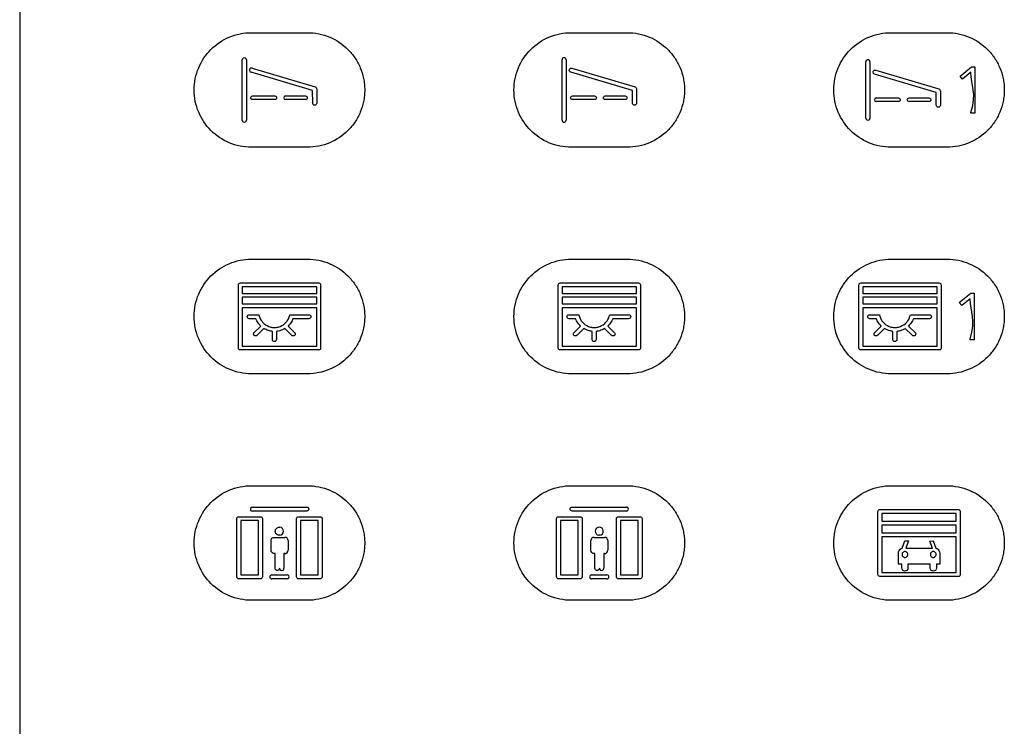
# Model space of a CAD drawing. Units: millimetres. Extents: x -353 to 284, y -100 to 111.
# Drawn here: x 149 to 222, y 2 to 55 of the extents above; entities that cross this region are included whole.
import ezdxf

# ---------------------------------------------------------------- set-up
doc = ezdxf.new("R2010")
doc.units = ezdxf.units.MM
doc.header["$LTSCALE"] = 23.1
doc.layers.get('0').update_dxf_attribs({"linetype": 'CONTINUOUS'})

msp = doc.modelspace()

# ---------------------------------------------------------------- linework, layer by layer
at = {"color": 7, "linetype": 'CONTINUOUS'}
for p, q in [((148.56, 99.521), (148.56, -99.561)), ((165.962, 54.052), (170.164, 54.052)), ((189.973, 54.052), (194.174, 54.052)), ((213.982, 54.052), (218.184, 54.052)), ((165.268, 47.485), (165.268, 52.016)), ((165.579, 52.016), (165.579, 47.485)), ((189.278, 47.485), (189.278, 52.016)), ((189.589, 52.016), (189.589, 47.485)), ((212.088, 47.635), (212.088, 51.866)), ((212.398, 51.866), (212.398, 47.635)), ((170.555, 49.705), (165.931, 51.091)), ((166.011, 51.392), (170.753, 49.974)), ((194.565, 49.705), (189.941, 51.091)), ((190.021, 51.392), (194.763, 49.974)), ((212.831, 51.241), (217.572, 49.825)), ((219.164, 50.793), (220.029, 51.499)), ((219.979, 51.085), (219.347, 50.565)), ((220.029, 51.499), (220.28, 51.499)), ((220.28, 51.499), (220.28, 48.002)), ((217.375, 49.555), (212.75, 50.941)), ((219.347, 50.565), (219.164, 50.793)), ((170.557, 48.765), (170.555, 49.705)), ((170.868, 49.825), (170.868, 48.765)), ((194.567, 48.765), (194.565, 49.705)), ((194.878, 49.825), (194.878, 48.765)), ((217.376, 48.615), (217.375, 49.555)), ((217.687, 49.675), (217.687, 48.615)), ((166.051, 49.299), (167.713, 49.299)), ((167.713, 49.027), (166.051, 49.027)), ((168.518, 49.299), (170.013, 49.299)), ((170.013, 49.027), (168.518, 49.027)), ((190.062, 49.299), (191.723, 49.299)), ((191.723, 49.027), (190.062, 49.027)), ((192.528, 49.299), (194.023, 49.299)), ((194.023, 49.027), (192.528, 49.027)), ((212.871, 49.149), (214.532, 49.149)), ((214.532, 48.877), (212.871, 48.877)), ((215.337, 49.149), (216.832, 49.149)), ((216.832, 48.877), (215.337, 48.877)), ((220.28, 48.002), (219.984, 48.002)), ((170.164, 45.449), (165.962, 45.449)), ((194.174, 45.449), (189.973, 45.449)), ((218.184, 45.449), (213.982, 45.449)), ((165.962, 37.045), (170.164, 37.045)), ((189.973, 37.045), (194.174, 37.045)), ((213.982, 37.045), (218.184, 37.045)), ((164.979, 30.377), (164.979, 35.11)), ((165.126, 35.26), (171.01, 35.26)), ((170.862, 34.96), (165.274, 34.96)), ((165.274, 34.96), (165.274, 34.481)), ((170.862, 34.481), (170.862, 34.96)), ((171.157, 35.11), (171.157, 30.377)), ((188.989, 30.377), (188.989, 35.11)), ((189.136, 35.26), (195.019, 35.26)), ((194.872, 34.96), (189.284, 34.96)), ((189.284, 34.96), (189.284, 34.481)), ((194.872, 34.481), (194.872, 34.96)), ((195.167, 35.11), (195.167, 30.377)), ((211.566, 30.377), (211.566, 35.11)), ((211.714, 35.26), (217.598, 35.26)), ((217.45, 34.96), (211.862, 34.96)), ((211.862, 34.96), (211.862, 34.481)), ((217.45, 34.481), (217.45, 34.96)), ((217.745, 35.11), (217.745, 30.377)), ((165.274, 34.481), (170.862, 34.481)), ((170.862, 34.182), (165.274, 34.182)), ((165.274, 34.182), (165.274, 33.703)), ((170.862, 33.703), (170.862, 34.182)), ((189.284, 34.481), (194.872, 34.481)), ((194.872, 34.182), (189.284, 34.182)), ((189.284, 34.182), (189.284, 33.703)), ((194.872, 33.703), (194.872, 34.182)), ((211.862, 34.481), (217.45, 34.481)), ((217.45, 34.182), (211.862, 34.182)), ((211.862, 34.182), (211.862, 33.703)), ((217.45, 33.703), (217.45, 34.182)), ((219.103, 33.786), (219.968, 34.492)), ((219.918, 34.078), (219.286, 33.559)), ((219.968, 34.492), (220.219, 34.492)), ((220.219, 34.492), (220.219, 30.995)), ((165.274, 33.703), (170.862, 33.703)), ((170.862, 33.403), (165.274, 33.403)), ((165.274, 33.403), (165.274, 30.527)), ((170.862, 30.527), (170.862, 33.403)), ((189.284, 33.703), (194.872, 33.703)), ((194.872, 33.403), (189.284, 33.403)), ((189.284, 33.403), (189.284, 30.527)), ((194.872, 30.527), (194.872, 33.403)), ((211.862, 33.703), (217.45, 33.703)), ((217.45, 33.403), (211.862, 33.403)), ((211.862, 33.403), (211.862, 30.527)), ((217.45, 30.527), (217.45, 33.403)), ((219.286, 33.559), (219.103, 33.786)), ((165.797, 32.876), (166.522, 32.876)), ((166.29, 32.576), (165.798, 32.576)), ((166.315, 32.515), (166.29, 32.576)), ((168.846, 32.876), (170.271, 32.876)), ((169.077, 32.576), (169.053, 32.515)), ((170.27, 32.576), (169.077, 32.576)), ((189.807, 32.876), (190.532, 32.876)), ((190.3, 32.576), (189.808, 32.576)), ((190.325, 32.515), (190.3, 32.576)), ((192.856, 32.876), (194.281, 32.876)), ((193.087, 32.576), (193.062, 32.515)), ((194.28, 32.576), (193.087, 32.576)), ((212.385, 32.876), (213.109, 32.876)), ((212.878, 32.576), (212.386, 32.576)), ((212.903, 32.515), (212.878, 32.576)), ((215.434, 32.876), (216.859, 32.876)), ((215.665, 32.576), (215.641, 32.515)), ((216.858, 32.576), (215.665, 32.576)), ((166.15, 31.524), (166.658, 32.028)), ((166.897, 31.842), (166.398, 31.343)), ((166.658, 32.028), (166.602, 32.08)), ((166.973, 31.796), (166.897, 31.842)), ((168.457, 31.833), (168.395, 31.796)), ((168.971, 31.343), (168.457, 31.833)), ((168.766, 32.08), (168.713, 32.025)), ((168.713, 32.025), (169.218, 31.524)), ((190.16, 31.524), (190.668, 32.028)), ((190.907, 31.842), (190.408, 31.343)), ((190.668, 32.028), (190.612, 32.08)), ((190.983, 31.796), (190.907, 31.842)), ((192.467, 31.833), (192.404, 31.796)), ((192.98, 31.343), (192.467, 31.833)), ((192.776, 32.08), (192.723, 32.025)), ((192.723, 32.025), (193.228, 31.524)), ((212.738, 31.524), (213.246, 32.028)), ((213.485, 31.842), (212.986, 31.343)), ((213.246, 32.028), (213.19, 32.08)), ((213.561, 31.796), (213.485, 31.842)), ((215.045, 31.833), (214.983, 31.796)), ((215.558, 31.343), (215.045, 31.833)), ((215.354, 32.08), (215.3, 32.025)), ((215.3, 32.025), (215.806, 31.524)), ((167.533, 31.625), (167.464, 31.633)), ((167.534, 30.991), (167.533, 31.625)), ((167.904, 31.633), (167.835, 31.625)), ((167.835, 31.625), (167.836, 31.004)), ((191.542, 31.625), (191.474, 31.633)), ((191.544, 30.991), (191.542, 31.625)), ((191.914, 31.633), (191.845, 31.625)), ((191.845, 31.625), (191.846, 31.004)), ((214.121, 31.625), (214.052, 31.633)), ((214.122, 30.991), (214.121, 31.625)), ((214.492, 31.633), (214.424, 31.625)), ((214.424, 31.625), (214.424, 31.004)), ((165.274, 30.527), (170.862, 30.527)), ((189.284, 30.527), (194.872, 30.527)), ((211.862, 30.527), (217.45, 30.527)), ((220.219, 30.995), (219.924, 30.995)), ((171.018, 30.227), (165.126, 30.227)), ((195.028, 30.227), (189.136, 30.227)), ((217.606, 30.227), (211.714, 30.227)), ((170.164, 28.442), (165.962, 28.442)), ((194.174, 28.442), (189.973, 28.442)), ((218.184, 28.442), (213.982, 28.442)), ((165.962, 20.038), (170.164, 20.038)), ((189.973, 20.038), (194.174, 20.038)), ((213.982, 20.038), (218.184, 20.038)), ((166.029, 18.433), (170.107, 18.433)), ((170.107, 18.133), (166.029, 18.133)), ((190.039, 18.433), (194.117, 18.433)), ((194.117, 18.133), (190.039, 18.133)), ((212.999, 13.37), (212.999, 18.103)), ((213.146, 18.253), (219.03, 18.253)), ((218.882, 17.954), (213.294, 17.954)), ((213.294, 17.954), (213.294, 17.375)), ((218.882, 17.375), (218.882, 17.954)), ((219.177, 18.103), (219.177, 13.37)), ((164.861, 13.19), (164.861, 17.563)), ((165.01, 17.713), (166.637, 17.713)), ((166.487, 17.413), (165.16, 17.413)), ((165.16, 17.413), (165.16, 13.34)), ((166.487, 13.34), (166.487, 17.413)), ((166.787, 17.563), (166.787, 13.19)), ((169.349, 13.19), (169.349, 17.563)), ((169.499, 17.713), (171.126, 17.713)), ((170.976, 17.413), (169.649, 17.413)), ((169.649, 17.413), (169.649, 13.34)), ((170.976, 13.34), (170.976, 17.413)), ((171.276, 17.563), (171.276, 13.19)), ((188.87, 13.19), (188.87, 17.563)), ((189.02, 17.713), (190.647, 17.713)), ((190.497, 17.413), (189.17, 17.413)), ((189.17, 17.413), (189.17, 13.34)), ((190.497, 13.34), (190.497, 17.413)), ((190.797, 17.563), (190.797, 13.19)), ((193.359, 13.19), (193.359, 17.563)), ((193.509, 17.713), (195.136, 17.713)), ((194.986, 17.413), (193.659, 17.413)), ((193.659, 17.413), (193.659, 13.34)), ((194.986, 13.34), (194.986, 17.413)), ((195.286, 17.563), (195.286, 13.19)), ((213.294, 17.375), (218.882, 17.375)), ((218.882, 17.074), (213.294, 17.074)), ((213.294, 17.074), (213.294, 16.495)), ((218.882, 16.495), (218.882, 17.074)), ((168.097, 16.313), (168.025, 16.313)), ((192.107, 16.313), (192.035, 16.313)), ((213.294, 16.495), (218.882, 16.495)), ((167.43, 15.186), (167.43, 15.917)), ((167.672, 16.158), (168.465, 16.158)), ((168.706, 15.917), (168.706, 15.186)), ((191.44, 15.186), (191.44, 15.917)), ((191.681, 16.158), (192.475, 16.158)), ((192.715, 15.917), (192.715, 15.186)), ((218.882, 16.196), (213.294, 16.196)), ((213.294, 16.196), (213.294, 13.52)), ((214.819, 15.346), (215.029, 15.895)), ((215.029, 15.895), (215.28, 15.895)), ((215.28, 15.895), (215.082, 15.352)), ((216.902, 15.877), (217.147, 15.895)), ((217.094, 15.352), (216.902, 15.877)), ((217.147, 15.895), (217.357, 15.346)), ((218.882, 13.52), (218.882, 16.196)), ((167.732, 13.84), (167.732, 14.941)), ((168.46, 14.941), (168.404, 14.941)), ((168.404, 14.941), (168.404, 13.84)), ((191.742, 13.84), (191.742, 14.941)), ((192.47, 14.941), (192.414, 14.941)), ((192.414, 14.941), (192.414, 13.84)), ((214.54, 14.138), (214.54, 14.985)), ((215.082, 15.352), (217.094, 15.352)), ((217.636, 14.985), (217.636, 14.138)), ((214.787, 14.138), (214.54, 14.138)), ((214.787, 13.867), (214.787, 14.138)), ((216.924, 14.138), (215.252, 14.138)), ((215.252, 14.138), (215.252, 13.867)), ((216.924, 13.867), (216.924, 14.138)), ((217.636, 14.138), (217.389, 14.138)), ((217.389, 14.138), (217.389, 13.867)), ((165.16, 13.34), (166.487, 13.34)), ((167.491, 13.34), (168.645, 13.34)), ((169.649, 13.34), (170.976, 13.34)), ((189.17, 13.34), (190.497, 13.34)), ((191.501, 13.34), (192.654, 13.34)), ((193.659, 13.34), (194.986, 13.34)), ((213.294, 13.52), (218.882, 13.52)), ((166.637, 13.04), (165.01, 13.04)), ((168.645, 13.04), (167.491, 13.04)), ((171.126, 13.04), (169.499, 13.04)), ((190.647, 13.04), (189.02, 13.04)), ((192.654, 13.04), (191.501, 13.04)), ((195.136, 13.04), (193.509, 13.04)), ((219.037, 13.22), (213.146, 13.22)), ((170.164, 11.434), (165.962, 11.434)), ((194.174, 11.434), (189.973, 11.434)), ((218.184, 11.434), (213.982, 11.434))]:
    msp.add_line(p, q, dxfattribs=at)
for centre, radius, start, end in [((165.424, 52.016), 0.155, 359.98533, 180.01468), ((189.433, 52.016), 0.156, 0.04884, 179.9512), ((212.243, 51.866), 0.155, 0.03059, 179.96938), ((165.971, 51.241), 0.156, 75.0875, 254.97318), ((168.518, 49.163), 0.136, 90.0063, 269.9937), ((212.871, 49.013), 0.136, 90.07445, 269.92558), ((165.424, 47.485), 0.155, 179.98534, 0.01465), ((189.433, 47.485), 0.156, 180.0488, 359.95116), ((212.243, 47.635), 0.155, 179.92181, 0.07813), ((166.029, 18.283), 0.15, 89.98411, 270.01589), ((194.117, 18.283), 0.15, 270.04113, 89.95887), ((168.061, 16.618), 0.307, 276.75858, 82.35944), ((192.071, 16.618), 0.307, 276.69891, 263.23756), ((168.465, 15.918), 0.24, 359.94691, 90.05309), ((191.681, 15.917), 0.241, 89.93495, 179.98303), ((192.475, 15.918), 0.24, 359.94691, 90.05309), ((168.46, 15.186), 0.245, 269.92583, 0.07417), ((192.47, 15.186), 0.246, 269.97727, 0.02273), ((167.491, 13.19), 0.15, 90.05665, 269.94336), ((168.241, 13.84), 0.163, 179.97294, 0.02707), ((168.645, 13.19), 0.15, 269.92815, 90.07187), ((191.502, 13.19), 0.15, 90.04065, 269.95936), ((192.251, 13.84), 0.163, 179.98143, 0.01857), ((192.654, 13.19), 0.15, 270.04064, 89.95935)]:
    msp.add_arc(centre, radius, start, end, dxfattribs=at)
for points, knots in [([(161.661, 49.75), (161.661, 50.32), (161.887, 51.452), (162.845, 52.867), (164.26, 53.826), (165.393, 54.052), (165.962, 54.052)], [0, 0, 0, 0, 0.254403, 0.499992, 0.745581, 1, 1, 1, 1]), ([(170.164, 54.052), (170.733, 54.052), (171.865, 53.826), (173.049, 53.023), (173.754, 52.169), (174.155, 51.431), (174.364, 50.755), (174.451, 50.188), (174.473, 49.75), (174.451, 49.313), (174.364, 48.746), (174.155, 48.069), (173.754, 47.332), (173.049, 46.477), (171.865, 45.674), (170.733, 45.449), (170.164, 45.449)], [0, 0, 0, 0, 0.12686, 0.249339, 0.310641, 0.372392, 0.435189, 0.46728, 0.499989, 0.532702, 0.564797, 0.6276, 0.689355, 0.75066, 0.87314, 1, 1, 1, 1]), ([(185.671, 49.75), (185.671, 50.32), (185.897, 51.453), (186.855, 52.867), (188.27, 53.826), (189.403, 54.052), (189.973, 54.052)], [0, 0, 0, 0, 0.254389, 0.499981, 0.745582, 1, 1, 1, 1]), ([(194.174, 54.052), (194.743, 54.052), (195.876, 53.826), (197.059, 53.023), (197.764, 52.169), (198.165, 51.431), (198.375, 50.755), (198.461, 50.188), (198.483, 49.75), (198.461, 49.313), (198.375, 48.746), (198.165, 48.069), (197.764, 47.332), (197.06, 46.477), (195.876, 45.674), (194.743, 45.449), (194.174, 45.449)], [0, 0, 0, 0, 0.126877, 0.249358, 0.310657, 0.372403, 0.435195, 0.467283, 0.499989, 0.532699, 0.564791, 0.627589, 0.689339, 0.750641, 0.873123, 1, 1, 1, 1]), ([(209.68, 49.75), (209.68, 50.32), (209.907, 51.453), (210.865, 52.867), (212.28, 53.826), (213.413, 54.052), (213.982, 54.052)], [0, 0, 0, 0, 0.254389, 0.499981, 0.745582, 1, 1, 1, 1]), ([(218.184, 54.052), (218.753, 54.052), (219.885, 53.826), (221.069, 53.023), (221.774, 52.169), (222.175, 51.431), (222.385, 50.755), (222.471, 50.188), (222.493, 49.75), (222.471, 49.313), (222.385, 48.746), (222.175, 48.069), (221.774, 47.332), (221.069, 46.477), (219.885, 45.674), (218.753, 45.449), (218.184, 45.449)], [0, 0, 0, 0, 0.126877, 0.249358, 0.310657, 0.372403, 0.435195, 0.467283, 0.499989, 0.532699, 0.564791, 0.627589, 0.689339, 0.750641, 0.873123, 1, 1, 1, 1]), ([(189.941, 51.091), (189.902, 51.102), (189.831, 51.155), (189.82, 51.243), (189.831, 51.282)], [0, 0, 0, 0, 0.499974, 1, 1, 1, 1]), ([(189.831, 51.282), (189.841, 51.32), (189.894, 51.391), (189.983, 51.402), (190.021, 51.392)], [0, 0, 0, 0, 0.49954, 1, 1, 1, 1]), ([(212.75, 50.941), (212.712, 50.951), (212.64, 51.005), (212.63, 51.093), (212.64, 51.131)], [0, 0, 0, 0, 0.50017, 1, 1, 1, 1]), ([(212.64, 51.131), (212.65, 51.17), (212.704, 51.241), (212.792, 51.252), (212.831, 51.241)], [0, 0, 0, 0, 0.500659, 1, 1, 1, 1]), ([(219.984, 48.002), (219.968, 48.002), (220.464, 49.551), (219.979, 50.073), (219.979, 51.085)], [0, 0, 0, 0, 0.015627, 1, 1, 1, 1]), ([(165.962, 45.449), (165.393, 45.449), (164.26, 45.675), (162.845, 46.633), (161.887, 48.048), (161.661, 49.181), (161.661, 49.75)], [0, 0, 0, 0, 0.254408, 0.499989, 0.745579, 1, 1, 1, 1]), ([(170.753, 49.974), (170.784, 49.966), (170.829, 49.914), (170.868, 49.857), (170.868, 49.825)], [0, 0, 0, 0, 0.501457, 1, 1, 1, 1]), ([(189.973, 45.449), (189.403, 45.449), (188.27, 45.675), (186.855, 46.633), (185.897, 48.048), (185.671, 49.181), (185.671, 49.75)], [0, 0, 0, 0, 0.254407, 0.5, 0.745593, 1, 1, 1, 1]), ([(194.763, 49.974), (194.794, 49.966), (194.838, 49.914), (194.878, 49.857), (194.878, 49.825)], [0, 0, 0, 0, 0.501457, 1, 1, 1, 1]), ([(213.982, 45.449), (213.413, 45.449), (212.28, 45.675), (210.865, 46.633), (209.907, 48.048), (209.68, 49.181), (209.68, 49.75)], [0, 0, 0, 0, 0.254407, 0.5, 0.745593, 1, 1, 1, 1]), ([(217.572, 49.825), (217.603, 49.816), (217.648, 49.764), (217.687, 49.707), (217.687, 49.675)], [0, 0, 0, 0, 0.50118, 1, 1, 1, 1]), ([(166.051, 49.027), (166.017, 49.027), (165.944, 49.056), (165.901, 49.163), (165.944, 49.269), (166.017, 49.299), (166.051, 49.299)], [0, 0, 0, 0, 0.249888, 0.5, 0.750112, 1, 1, 1, 1]), ([(167.713, 49.299), (167.747, 49.299), (167.82, 49.27), (167.864, 49.163), (167.82, 49.056), (167.747, 49.027), (167.713, 49.027)], [0, 0, 0, 0, 0.250719, 0.5, 0.749281, 1, 1, 1, 1]), ([(170.013, 49.299), (170.048, 49.299), (170.121, 49.27), (170.165, 49.163), (170.121, 49.056), (170.048, 49.027), (170.013, 49.027)], [0, 0, 0, 0, 0.250829, 0.5, 0.749171, 1, 1, 1, 1]), ([(190.062, 49.027), (190.027, 49.027), (189.954, 49.056), (189.91, 49.163), (189.954, 49.27), (190.027, 49.299), (190.062, 49.299)], [0, 0, 0, 0, 0.250314, 0.5, 0.749686, 1, 1, 1, 1]), ([(191.723, 49.299), (191.758, 49.299), (191.83, 49.269), (191.874, 49.163), (191.83, 49.056), (191.758, 49.027), (191.723, 49.027)], [0, 0, 0, 0, 0.250516, 0.5, 0.749484, 1, 1, 1, 1]), ([(192.528, 49.027), (192.493, 49.027), (192.421, 49.056), (192.377, 49.163), (192.421, 49.269), (192.493, 49.299), (192.528, 49.299)], [0, 0, 0, 0, 0.249888, 0.5, 0.750112, 1, 1, 1, 1]), ([(194.023, 49.299), (194.058, 49.299), (194.131, 49.27), (194.174, 49.163), (194.131, 49.056), (194.058, 49.027), (194.023, 49.027)], [0, 0, 0, 0, 0.250719, 0.5, 0.749281, 1, 1, 1, 1]), ([(214.532, 49.149), (214.567, 49.149), (214.639, 49.12), (214.683, 49.013), (214.639, 48.906), (214.567, 48.877), (214.532, 48.877)], [0, 0, 0, 0, 0.250807, 0.499731, 0.749036, 1, 1, 1, 1]), ([(215.337, 48.877), (215.302, 48.877), (215.23, 48.906), (215.186, 49.013), (215.23, 49.12), (215.302, 49.149), (215.337, 49.149)], [0, 0, 0, 0, 0.250449, 0.50027, 0.749708, 1, 1, 1, 1]), ([(216.832, 49.149), (216.867, 49.149), (216.94, 49.12), (216.984, 49.013), (216.94, 48.906), (216.867, 48.877), (216.832, 48.877)], [0, 0, 0, 0, 0.25112, 0.499731, 0.748723, 1, 1, 1, 1]), ([(170.868, 48.765), (170.868, 48.723), (170.837, 48.636), (170.712, 48.598), (170.588, 48.636), (170.557, 48.723), (170.557, 48.765)], [0, 0, 0, 0, 0.260003, 0.5, 0.739997, 1, 1, 1, 1]), ([(194.878, 48.765), (194.878, 48.723), (194.847, 48.636), (194.722, 48.598), (194.598, 48.636), (194.567, 48.723), (194.567, 48.765)], [0, 0, 0, 0, 0.26001, 0.499453, 0.739824, 1, 1, 1, 1]), ([(217.687, 48.615), (217.687, 48.573), (217.656, 48.485), (217.532, 48.448), (217.407, 48.485), (217.376, 48.573), (217.376, 48.615)], [0, 0, 0, 0, 0.259863, 0.500077, 0.740037, 1, 1, 1, 1]), ([(161.661, 32.744), (161.661, 33.313), (161.887, 34.446), (162.845, 35.86), (164.26, 36.819), (165.393, 37.045), (165.962, 37.045)], [0, 0, 0, 0, 0.254404, 0.499986, 0.745574, 1, 1, 1, 1]), ([(170.164, 37.045), (170.733, 37.045), (171.865, 36.819), (173.049, 36.016), (173.754, 35.162), (174.155, 34.424), (174.364, 33.748), (174.451, 33.181), (174.473, 32.744), (174.451, 32.306), (174.364, 31.739), (174.155, 31.063), (173.754, 30.325), (173.049, 29.47), (171.865, 28.667), (170.733, 28.442), (170.164, 28.442)], [0, 0, 0, 0, 0.126861, 0.249337, 0.310636, 0.372385, 0.435181, 0.467271, 0.49998, 0.532694, 0.56479, 0.627594, 0.68935, 0.750656, 0.873138, 1, 1, 1, 1]), ([(185.671, 32.744), (185.671, 33.313), (185.897, 34.446), (186.856, 35.86), (188.27, 36.819), (189.403, 37.045), (189.973, 37.045)], [0, 0, 0, 0, 0.25439, 0.499975, 0.745575, 1, 1, 1, 1]), ([(194.174, 37.045), (194.743, 37.045), (195.876, 36.819), (197.059, 36.016), (197.764, 35.162), (198.165, 34.424), (198.375, 33.748), (198.461, 33.181), (198.483, 32.744), (198.461, 32.306), (198.375, 31.739), (198.165, 31.063), (197.764, 30.325), (197.06, 29.47), (195.876, 28.667), (194.743, 28.442), (194.174, 28.442)], [0, 0, 0, 0, 0.126879, 0.249356, 0.310652, 0.372397, 0.435186, 0.467274, 0.49998, 0.532691, 0.564784, 0.627583, 0.689334, 0.750637, 0.873121, 1, 1, 1, 1]), ([(209.68, 32.744), (209.68, 33.313), (209.907, 34.446), (210.865, 35.86), (212.28, 36.819), (213.413, 37.045), (213.982, 37.045)], [0, 0, 0, 0, 0.25439, 0.499975, 0.745575, 1, 1, 1, 1]), ([(218.184, 37.045), (218.753, 37.045), (219.885, 36.819), (221.069, 36.016), (221.774, 35.162), (222.175, 34.424), (222.385, 33.748), (222.471, 33.181), (222.493, 32.744), (222.471, 32.306), (222.385, 31.739), (222.175, 31.063), (221.774, 30.325), (221.069, 29.47), (219.885, 28.667), (218.753, 28.442), (218.184, 28.442)], [0, 0, 0, 0, 0.126879, 0.249356, 0.310652, 0.372397, 0.435186, 0.467274, 0.49998, 0.532691, 0.564784, 0.627583, 0.689334, 0.750637, 0.873121, 1, 1, 1, 1]), ([(219.924, 30.995), (219.907, 30.995), (220.403, 32.544), (219.918, 33.066), (219.918, 34.078)], [0, 0, 0, 0, 0.015627, 1, 1, 1, 1]), ([(165.962, 28.442), (165.393, 28.442), (164.26, 28.668), (162.845, 29.627), (161.887, 31.041), (161.661, 32.174), (161.661, 32.744)], [0, 0, 0, 0, 0.254408, 0.499989, 0.745579, 1, 1, 1, 1]), ([(165.798, 32.576), (165.759, 32.576), (165.678, 32.608), (165.629, 32.726), (165.678, 32.844), (165.758, 32.876), (165.797, 32.876)], [0, 0, 0, 0, 0.25257, 0.500415, 0.748428, 1, 1, 1, 1]), ([(166.522, 32.876), (166.552, 32.713), (166.638, 32.512), (166.883, 32.202), (167.128, 32.032), (167.445, 31.934), (167.684, 31.907), (167.923, 31.935), (168.24, 32.032), (168.484, 32.202), (168.731, 32.512), (168.816, 32.713), (168.846, 32.876)], [0, 0, 0, 0, 0.152673, 0.193832, 0.365703, 0.414565, 0.500013, 0.585355, 0.634318, 0.806102, 0.847327, 1, 1, 1, 1]), ([(170.271, 32.876), (170.31, 32.876), (170.39, 32.844), (170.44, 32.726), (170.39, 32.608), (170.309, 32.576), (170.27, 32.576)], [0, 0, 0, 0, 0.25139, 0.499584, 0.747612, 1, 1, 1, 1]), ([(189.973, 28.442), (189.403, 28.442), (188.27, 28.668), (186.855, 29.626), (185.897, 31.041), (185.671, 32.174), (185.671, 32.744)], [0, 0, 0, 0, 0.254407, 0.5, 0.745593, 1, 1, 1, 1]), ([(189.808, 32.576), (189.769, 32.576), (189.688, 32.608), (189.638, 32.726), (189.688, 32.844), (189.768, 32.876), (189.807, 32.876)], [0, 0, 0, 0, 0.25257, 0.500415, 0.748428, 1, 1, 1, 1]), ([(190.532, 32.876), (190.562, 32.713), (190.647, 32.512), (190.894, 32.202), (191.138, 32.032), (191.411, 31.948), (191.554, 31.923), (191.694, 31.915), (191.833, 31.923), (191.977, 31.948), (192.25, 32.032), (192.494, 32.202), (192.741, 32.512), (192.826, 32.713), (192.856, 32.876)], [0, 0, 0, 0, 0.152633, 0.193847, 0.365674, 0.414421, 0.456737, 0.499993, 0.543288, 0.585565, 0.634413, 0.806153, 0.847367, 1, 1, 1, 1]), ([(194.281, 32.876), (194.32, 32.876), (194.4, 32.844), (194.449, 32.726), (194.4, 32.608), (194.319, 32.576), (194.28, 32.576)], [0, 0, 0, 0, 0.251572, 0.499585, 0.74743, 1, 1, 1, 1]), ([(213.982, 28.442), (213.413, 28.442), (212.28, 28.668), (210.865, 29.626), (209.907, 31.041), (209.68, 32.174), (209.68, 32.744)], [0, 0, 0, 0, 0.254407, 0.5, 0.745593, 1, 1, 1, 1]), ([(212.386, 32.576), (212.347, 32.576), (212.266, 32.608), (212.217, 32.726), (212.266, 32.844), (212.346, 32.876), (212.385, 32.876)], [0, 0, 0, 0, 0.252693, 0.500657, 0.748447, 1, 1, 1, 1]), ([(213.109, 32.876), (213.14, 32.713), (213.225, 32.512), (213.472, 32.202), (213.716, 32.032), (214.033, 31.934), (214.272, 31.907), (214.511, 31.934), (214.827, 32.033), (215.073, 32.202), (215.318, 32.512), (215.404, 32.713), (215.434, 32.876)], [0, 0, 0, 0, 0.152636, 0.193865, 0.365672, 0.41457, 0.500017, 0.585464, 0.634261, 0.806242, 0.847406, 1, 1, 1, 1]), ([(216.859, 32.876), (216.898, 32.876), (216.979, 32.844), (217.028, 32.726), (216.978, 32.608), (216.897, 32.576), (216.858, 32.576)], [0, 0, 0, 0, 0.251652, 0.499342, 0.74721, 1, 1, 1, 1]), ([(166.602, 32.08), (166.571, 32.114), (166.457, 32.246), (166.365, 32.397), (166.315, 32.515)], [0, 0, 0, 0, 0.262308, 1, 1, 1, 1]), ([(167.464, 31.633), (167.419, 31.64), (167.249, 31.674), (167.085, 31.736), (166.973, 31.796)], [0, 0, 0, 0, 0.265076, 1, 1, 1, 1]), ([(168.395, 31.796), (168.358, 31.777), (168.203, 31.701), (168.034, 31.654), (167.904, 31.633)], [0, 0, 0, 0, 0.238658, 1, 1, 1, 1]), ([(169.053, 32.515), (169.002, 32.397), (168.911, 32.246), (168.797, 32.114), (168.766, 32.08)], [0, 0, 0, 0, 0.737667, 1, 1, 1, 1]), ([(190.612, 32.08), (190.581, 32.114), (190.467, 32.246), (190.376, 32.397), (190.325, 32.515)], [0, 0, 0, 0, 0.262194, 1, 1, 1, 1]), ([(191.474, 31.633), (191.429, 31.64), (191.259, 31.674), (191.095, 31.736), (190.983, 31.796)], [0, 0, 0, 0, 0.265193, 1, 1, 1, 1]), ([(192.404, 31.796), (192.368, 31.777), (192.213, 31.701), (192.044, 31.654), (191.914, 31.633)], [0, 0, 0, 0, 0.238715, 1, 1, 1, 1]), ([(193.062, 32.515), (193.012, 32.397), (192.921, 32.246), (192.807, 32.114), (192.776, 32.08)], [0, 0, 0, 0, 0.73761, 1, 1, 1, 1]), ([(213.19, 32.08), (213.159, 32.114), (213.045, 32.246), (212.954, 32.397), (212.903, 32.515)], [0, 0, 0, 0, 0.262339, 1, 1, 1, 1]), ([(214.052, 31.633), (214.007, 31.64), (213.837, 31.674), (213.673, 31.736), (213.561, 31.796)], [0, 0, 0, 0, 0.264805, 1, 1, 1, 1]), ([(214.983, 31.796), (214.947, 31.777), (214.791, 31.701), (214.622, 31.654), (214.492, 31.633)], [0, 0, 0, 0, 0.23917, 1, 1, 1, 1]), ([(215.641, 32.515), (215.59, 32.397), (215.499, 32.246), (215.385, 32.114), (215.354, 32.08)], [0, 0, 0, 0, 0.737496, 1, 1, 1, 1]), ([(166.398, 31.343), (166.363, 31.312), (166.282, 31.257), (166.153, 31.313), (166.12, 31.392), (166.12, 31.43)], [0, 0, 0, 0, 0.37855, 0.6937, 1, 1, 1, 1]), ([(169.248, 31.43), (169.248, 31.392), (169.215, 31.313), (169.086, 31.257), (169.005, 31.312), (168.971, 31.343)], [0, 0, 0, 0, 0.306694, 0.621603, 1, 1, 1, 1]), ([(190.408, 31.343), (190.373, 31.312), (190.292, 31.257), (190.163, 31.314), (190.13, 31.392), (190.13, 31.43)], [0, 0, 0, 0, 0.378986, 0.693357, 1, 1, 1, 1]), ([(193.258, 31.43), (193.258, 31.392), (193.225, 31.313), (193.096, 31.257), (193.015, 31.312), (192.98, 31.343)], [0, 0, 0, 0, 0.306585, 0.621725, 1, 1, 1, 1]), ([(212.986, 31.343), (212.951, 31.312), (212.87, 31.257), (212.74, 31.313), (212.708, 31.392), (212.708, 31.43)], [0, 0, 0, 0, 0.379092, 0.691305, 1, 1, 1, 1]), ([(215.836, 31.43), (215.836, 31.392), (215.803, 31.314), (215.674, 31.257), (215.593, 31.312), (215.558, 31.343)], [0, 0, 0, 0, 0.306612, 0.621253, 1, 1, 1, 1]), ([(167.836, 31.004), (167.831, 30.967), (167.795, 30.895), (167.685, 30.854), (167.579, 30.892), (167.541, 30.957), (167.534, 30.991)], [0, 0, 0, 0, 0.263091, 0.51435, 0.758924, 1, 1, 1, 1]), ([(171.157, 30.377), (171.157, 30.34), (171.129, 30.263), (171.054, 30.228), (171.018, 30.227)], [0, 0, 0, 0, 0.506585, 1, 1, 1, 1]), ([(191.846, 31.004), (191.841, 30.967), (191.805, 30.895), (191.695, 30.854), (191.588, 30.892), (191.551, 30.957), (191.544, 30.991)], [0, 0, 0, 0, 0.262767, 0.514556, 0.758808, 1, 1, 1, 1]), ([(195.167, 30.377), (195.167, 30.34), (195.139, 30.263), (195.064, 30.228), (195.028, 30.227)], [0, 0, 0, 0, 0.506585, 1, 1, 1, 1]), ([(214.424, 31.004), (214.419, 30.967), (214.383, 30.895), (214.273, 30.854), (214.167, 30.892), (214.129, 30.957), (214.122, 30.991)], [0, 0, 0, 0, 0.262767, 0.514556, 0.758808, 1, 1, 1, 1]), ([(217.745, 30.377), (217.745, 30.34), (217.717, 30.263), (217.642, 30.228), (217.606, 30.227)], [0, 0, 0, 0, 0.506585, 1, 1, 1, 1]), ([(161.661, 15.736), (161.661, 16.306), (161.887, 17.438), (162.845, 18.853), (164.26, 19.812), (165.393, 20.038), (165.962, 20.038)], [0, 0, 0, 0, 0.254403, 0.499992, 0.745581, 1, 1, 1, 1]), ([(170.164, 20.038), (170.733, 20.038), (171.865, 19.812), (173.049, 19.009), (173.754, 18.155), (174.155, 17.417), (174.364, 16.741), (174.451, 16.174), (174.473, 15.736), (174.451, 15.299), (174.364, 14.732), (174.155, 14.055), (173.754, 13.318), (173.049, 12.463), (171.865, 11.66), (170.733, 11.434), (170.164, 11.434)], [0, 0, 0, 0, 0.12686, 0.249339, 0.310641, 0.372392, 0.435189, 0.46728, 0.499989, 0.532702, 0.564797, 0.6276, 0.689355, 0.75066, 0.87314, 1, 1, 1, 1]), ([(185.671, 15.736), (185.671, 16.306), (185.897, 17.438), (186.855, 18.853), (188.27, 19.812), (189.403, 20.038), (189.973, 20.038)], [0, 0, 0, 0, 0.254389, 0.499981, 0.745582, 1, 1, 1, 1]), ([(194.174, 20.038), (194.743, 20.038), (195.876, 19.812), (197.059, 19.009), (197.764, 18.155), (198.165, 17.417), (198.375, 16.741), (198.461, 16.174), (198.483, 15.736), (198.461, 15.299), (198.375, 14.732), (198.165, 14.055), (197.764, 13.318), (197.06, 12.463), (195.876, 11.66), (194.743, 11.434), (194.174, 11.434)], [0, 0, 0, 0, 0.126877, 0.249358, 0.310657, 0.372403, 0.435195, 0.467283, 0.499989, 0.532699, 0.564791, 0.627589, 0.689339, 0.750641, 0.873123, 1, 1, 1, 1]), ([(209.68, 15.736), (209.68, 16.306), (209.907, 17.438), (210.865, 18.853), (212.28, 19.812), (213.413, 20.038), (213.982, 20.038)], [0, 0, 0, 0, 0.254389, 0.499981, 0.745582, 1, 1, 1, 1]), ([(218.184, 20.038), (218.753, 20.038), (219.885, 19.812), (221.069, 19.009), (221.774, 18.155), (222.175, 17.417), (222.385, 16.741), (222.471, 16.174), (222.493, 15.736), (222.471, 15.299), (222.385, 14.732), (222.175, 14.055), (221.774, 13.318), (221.069, 12.463), (219.885, 11.66), (218.753, 11.434), (218.184, 11.434)], [0, 0, 0, 0, 0.126877, 0.249358, 0.310657, 0.372403, 0.435195, 0.467283, 0.499989, 0.532699, 0.564791, 0.627589, 0.689339, 0.750641, 0.873123, 1, 1, 1, 1]), ([(170.107, 18.433), (170.145, 18.433), (170.225, 18.401), (170.257, 18.321), (170.257, 18.283)], [0, 0, 0, 0, 0.500772, 1, 1, 1, 1]), ([(170.257, 18.283), (170.257, 18.245), (170.225, 18.165), (170.145, 18.133), (170.107, 18.133)], [0, 0, 0, 0, 0.499228, 1, 1, 1, 1]), ([(190.039, 18.133), (190.001, 18.133), (189.941, 18.158), (189.897, 18.224), (189.885, 18.283), (189.897, 18.342), (189.941, 18.408), (190.001, 18.433), (190.039, 18.433)], [0, 0, 0, 0, 0.24793, 0.37188, 0.5, 0.62812, 0.75207, 1, 1, 1, 1]), ([(168.025, 16.313), (167.953, 16.321), (167.845, 16.378), (167.767, 16.505), (167.746, 16.621), (167.77, 16.74), (167.838, 16.841), (167.94, 16.91), (168.034, 16.929), (168.088, 16.925), (168.102, 16.923)], [0, 0, 0, 0, 0.226347, 0.340375, 0.45848, 0.585491, 0.708132, 0.830774, 0.95767, 1, 1, 1, 1]), ([(165.962, 11.434), (165.393, 11.434), (164.26, 11.661), (162.845, 12.619), (161.887, 14.034), (161.661, 15.167), (161.661, 15.736)], [0, 0, 0, 0, 0.254408, 0.499989, 0.745579, 1, 1, 1, 1]), ([(167.43, 15.917), (167.43, 15.979), (167.482, 16.107), (167.61, 16.158), (167.672, 16.158)], [0, 0, 0, 0, 0.499747, 1, 1, 1, 1]), ([(189.973, 11.434), (189.403, 11.434), (188.27, 11.661), (186.855, 12.619), (185.897, 14.034), (185.671, 15.167), (185.671, 15.736)], [0, 0, 0, 0, 0.254407, 0.5, 0.745593, 1, 1, 1, 1]), ([(213.982, 11.434), (213.413, 11.434), (212.28, 11.661), (210.865, 12.619), (209.907, 14.034), (209.68, 15.167), (209.68, 15.736)], [0, 0, 0, 0, 0.254407, 0.5, 0.745593, 1, 1, 1, 1]), ([(167.732, 14.941), (167.654, 14.941), (167.499, 14.974), (167.43, 15.123), (167.43, 15.186)], [0, 0, 0, 0, 0.550814, 1, 1, 1, 1]), ([(191.742, 14.941), (191.664, 14.941), (191.509, 14.974), (191.44, 15.123), (191.44, 15.186)], [0, 0, 0, 0, 0.550733, 1, 1, 1, 1]), ([(214.54, 14.985), (214.54, 15.036), (214.567, 15.195), (214.711, 15.332), (214.819, 15.346)], [0, 0, 0, 0, 0.319616, 1, 1, 1, 1]), ([(215.027, 15.097), (214.998, 15.097), (214.941, 15.085), (214.871, 15.035), (214.823, 14.961), (214.807, 14.873), (214.823, 14.785), (214.871, 14.711), (214.941, 14.66), (214.998, 14.648), (215.027, 14.648)], [0, 0, 0, 0, 0.124548, 0.246207, 0.369963, 0.499846, 0.629807, 0.753708, 0.875419, 1, 1, 1, 1]), ([(215.027, 14.648), (215.055, 14.648), (215.112, 14.66), (215.183, 14.711), (215.23, 14.785), (215.247, 14.873), (215.23, 14.961), (215.183, 15.035), (215.112, 15.086), (215.055, 15.097), (215.027, 15.097)], [0, 0, 0, 0, 0.124756, 0.246482, 0.370305, 0.500153, 0.629924, 0.753602, 0.875277, 1, 1, 1, 1]), ([(217.139, 15.097), (217.114, 15.096), (217.061, 15.084), (216.993, 15.035), (216.945, 14.961), (216.928, 14.873), (216.945, 14.785), (216.993, 14.711), (217.063, 14.661), (217.12, 14.648), (217.149, 14.648)], [0, 0, 0, 0, 0.112259, 0.235688, 0.361194, 0.492828, 0.624541, 0.750194, 0.873675, 1, 1, 1, 1]), ([(217.149, 14.648), (217.177, 14.648), (217.234, 14.661), (217.305, 14.711), (217.352, 14.785), (217.369, 14.873), (217.352, 14.961), (217.305, 15.035), (217.234, 15.085), (217.174, 15.098), (217.142, 15.097), (217.139, 15.097)], [0, 0, 0, 0, 0.122876, 0.242986, 0.365209, 0.493327, 0.621368, 0.743448, 0.863507, 0.986351, 1, 1, 1, 1]), ([(217.357, 15.346), (217.387, 15.342), (217.538, 15.285), (217.636, 15.113), (217.636, 14.985)], [0, 0, 0, 0, 0.192216, 1, 1, 1, 1]), ([(168.078, 13.84), (168.068, 13.797), (168.034, 13.735), (167.96, 13.686), (167.895, 13.673), (167.831, 13.686), (167.759, 13.733), (167.732, 13.798), (167.732, 13.84)], [0, 0, 0, 0, 0.258229, 0.383407, 0.509998, 0.635694, 0.757219, 1, 1, 1, 1]), ([(192.088, 13.84), (192.078, 13.797), (192.044, 13.735), (191.97, 13.686), (191.905, 13.673), (191.84, 13.686), (191.769, 13.733), (191.742, 13.798), (191.742, 13.84)], [0, 0, 0, 0, 0.258229, 0.383362, 0.510159, 0.636052, 0.757471, 1, 1, 1, 1]), ([(215.252, 13.867), (215.252, 13.801), (215.206, 13.667), (215.02, 13.597), (214.832, 13.665), (214.787, 13.801), (214.787, 13.867)], [0, 0, 0, 0, 0.268565, 0.499591, 0.730098, 1, 1, 1, 1]), ([(217.389, 13.867), (217.389, 13.801), (217.344, 13.665), (217.156, 13.597), (216.969, 13.667), (216.924, 13.801), (216.924, 13.867)], [0, 0, 0, 0, 0.269902, 0.500409, 0.731435, 1, 1, 1, 1]), ([(219.177, 13.37), (219.177, 13.332), (219.149, 13.255), (219.074, 13.221), (219.037, 13.22)], [0, 0, 0, 0, 0.5056, 1, 1, 1, 1])]:
    msp.add_open_spline(points, degree=3, knots=knots, dxfattribs=at)
for points in [[(164.979, 35.11), (164.979, 35.18), (165.056, 35.26), (165.126, 35.26)], [(171.01, 35.26), (171.08, 35.26), (171.157, 35.181), (171.157, 35.11)], [(188.989, 35.11), (188.989, 35.18), (189.066, 35.26), (189.136, 35.26)], [(195.019, 35.26), (195.09, 35.26), (195.167, 35.181), (195.167, 35.11)], [(211.566, 35.11), (211.566, 35.181), (211.644, 35.26), (211.714, 35.26)], [(217.598, 35.26), (217.668, 35.26), (217.745, 35.18), (217.745, 35.11)], [(166.12, 31.43), (166.12, 31.463), (166.129, 31.499), (166.15, 31.524)], [(169.218, 31.524), (169.239, 31.498), (169.248, 31.463), (169.248, 31.43)], [(190.13, 31.43), (190.13, 31.463), (190.138, 31.499), (190.16, 31.524)], [(193.228, 31.524), (193.249, 31.499), (193.258, 31.463), (193.258, 31.43)], [(212.708, 31.43), (212.708, 31.463), (212.717, 31.499), (212.738, 31.524)], [(215.806, 31.524), (215.827, 31.498), (215.836, 31.463), (215.836, 31.43)], [(165.126, 30.227), (165.056, 30.227), (164.979, 30.307), (164.979, 30.377)], [(189.136, 30.227), (189.066, 30.227), (188.989, 30.307), (188.989, 30.377)], [(211.714, 30.227), (211.644, 30.227), (211.566, 30.307), (211.566, 30.377)], [(212.999, 18.103), (212.999, 18.173), (213.076, 18.253), (213.146, 18.253)], [(219.03, 18.253), (219.1, 18.253), (219.177, 18.173), (219.177, 18.103)], [(164.861, 17.563), (164.861, 17.633), (164.939, 17.713), (165.01, 17.713)], [(166.637, 17.713), (166.708, 17.713), (166.787, 17.634), (166.787, 17.563)], [(169.349, 17.563), (169.349, 17.634), (169.428, 17.713), (169.499, 17.713)], [(171.126, 17.713), (171.197, 17.713), (171.276, 17.634), (171.276, 17.563)], [(188.87, 17.563), (188.87, 17.634), (188.949, 17.713), (189.02, 17.713)], [(190.647, 17.713), (190.718, 17.713), (190.797, 17.634), (190.797, 17.563)], [(193.359, 17.563), (193.359, 17.634), (193.438, 17.713), (193.509, 17.713)], [(195.136, 17.713), (195.207, 17.713), (195.286, 17.634), (195.286, 17.563)], [(213.146, 13.22), (213.076, 13.22), (212.999, 13.3), (212.999, 13.37)], [(165.01, 13.04), (164.939, 13.04), (164.861, 13.119), (164.861, 13.19)], [(166.787, 13.19), (166.787, 13.119), (166.708, 13.04), (166.637, 13.04)], [(169.499, 13.04), (169.428, 13.04), (169.349, 13.119), (169.349, 13.19)], [(171.276, 13.19), (171.276, 13.119), (171.197, 13.04), (171.126, 13.04)], [(189.02, 13.04), (188.949, 13.04), (188.87, 13.119), (188.87, 13.19)], [(190.797, 13.19), (190.797, 13.119), (190.718, 13.04), (190.647, 13.04)], [(193.509, 13.04), (193.438, 13.04), (193.359, 13.119), (193.359, 13.19)], [(195.286, 13.19), (195.286, 13.119), (195.207, 13.04), (195.136, 13.04)]]:
    msp.add_open_spline(points, degree=3, dxfattribs=at)

doc.saveas('drawing.dxf')
